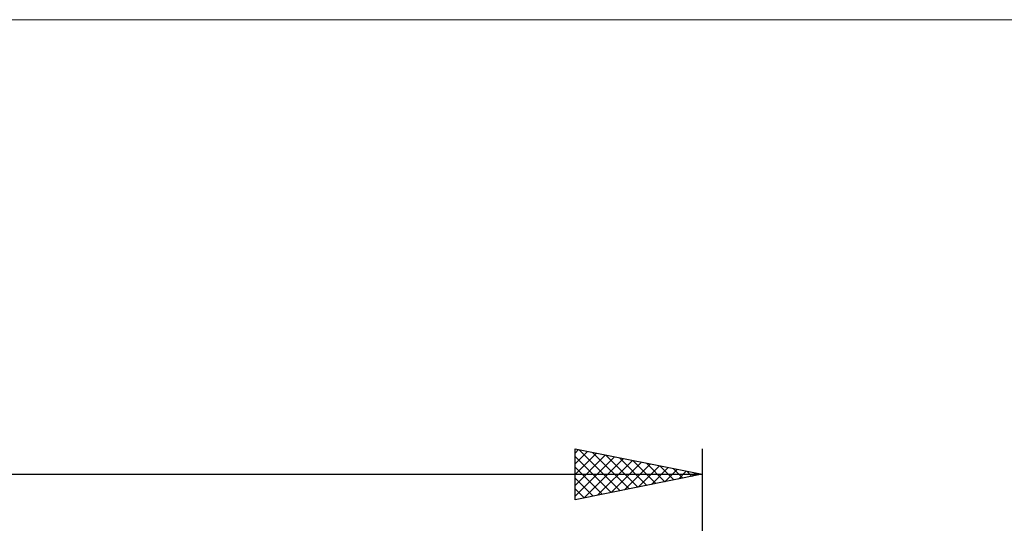
# Model space of a CAD drawing. Units: millimetres. Extents: x -79 to 81, y -43 to 43.
# Drawn here: x 10 to 49, y 23 to 43 of the extents above; entities that cross this region are included whole.
import ezdxf

# ---------------------------------------------------------------- set-up
doc = ezdxf.new("R2010")
doc.units = ezdxf.units.MM
doc.header["$LTSCALE"] = 5.05
doc.layers.add('INFTOTAL', color=9, linetype='CONTINUOUS')
doc.layers.add('SK2', color=7, linetype='CONTINUOUS')

msp = doc.modelspace()

# ---------------------------------------------------------------- linework, layer by layer
at = {"layer": 'INFTOTAL', "color": 9, "linetype": 'CONTINUOUS', "lineweight": 18}
msp.add_line((74.8, 42.9), (-79.2, 42.9), dxfattribs=at)
at = {"layer": 'SK2', "color": 7, "linetype": 'CONTINUOUS', "lineweight": 25}
for p, q in [((32, 24), (32, 26)), ((32, 26), (37, 25)), ((37, 26), (37, 8)), ((32, 25.836), (32.137, 25.973)), ((32, 25.412), (32.49, 25.902)), ((32, 24.987), (32.844, 25.831)), ((32, 24.563), (33.197, 25.761)), ((32, 25.7), (33.417, 24.283)), ((32, 24.139), (33.551, 25.69)), ((32.155, 25.969), (33.77, 24.354)), ((32.357, 24.071), (33.905, 25.619)), ((32.686, 25.863), (34.124, 24.425)), ((33.216, 25.757), (34.477, 24.495)), ((33.746, 25.651), (34.831, 24.566)), ((32, 25.276), (33.063, 24.213)), ((32.887, 24.177), (34.258, 25.548)), ((33.417, 24.284), (34.612, 25.478)), ((33.948, 24.39), (34.965, 25.407)), ((34.277, 25.545), (35.184, 24.637)), ((34.478, 24.496), (35.319, 25.336)), ((34.807, 25.439), (35.538, 24.708)), ((35.008, 24.602), (35.672, 25.266)), ((35.337, 25.333), (35.891, 24.778)), ((35.868, 25.227), (36.245, 24.849)), ((-48, 25), (37, 25)), ((37, 25), (32, 24)), ((32, 24.851), (32.709, 24.142)), ((35.539, 24.708), (36.026, 25.195)), ((36.069, 24.814), (36.379, 25.124)), ((36.398, 25.12), (36.599, 24.92)), ((36.599, 24.92), (36.733, 25.053)), ((36.928, 25.014), (36.952, 24.99)), ((32, 24.427), (32.356, 24.071)), ((32, 24.003), (32.002, 24))]:
    msp.add_line(p, q, dxfattribs=at)

doc.saveas('drawing.dxf')
